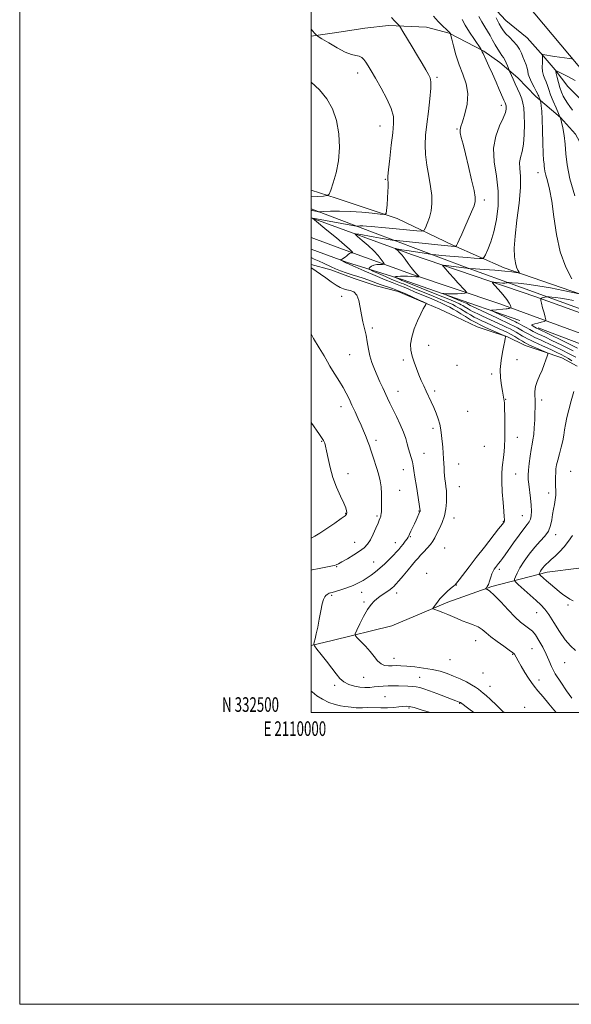
# Model space of a CAD drawing. Extents: x 2109800 to 2112700, y 332300 to 335200.
# Drawn here: x 2109800 to 2110179, y 332300 to 332975 of the extents above; entities that cross this region are included whole.
import ezdxf
from ezdxf.enums import TextEntityAlignment as Align

# ---------------------------------------------------------------- set-up
doc = ezdxf.new("R2010")
doc.units = 0
doc.header["$MEASUREMENT"] = 0
doc.linetypes.add('rvrstm', pattern=[117.1, 50, -3.9, 0.5, -3.9, 0.5, -3.9, 0.5, -3.9, 50])
for name, color, linetype, lineweight in [('DTM HARD BREAKLINE', 7, 'Continuous', 0), ('DTM SPOT ELEVATION', 2, 'Continuous', 13), ('GRID LINE', 7, 'Continuous', 0), ('GRID TEXT', 7, 'Continuous', 0), ('INDEX CONTOUR', 41, 'Continuous', 13), ('INTERMEDIATE CONTOUR', 44, 'Continuous', 0), ('STREAM - RIVER SINGLE LINE', 142, 'rvrstm', 0)]:
    doc.layers.add(name, color=color, linetype=linetype, lineweight=lineweight)
doc.styles.add('Style-WORKING', font='WORKING.shx')

msp = doc.modelspace()

# ---------------------------------------------------------------- linework, layer by layer
at = {"layer": 'DTM HARD BREAKLINE'}
for points in [[(2110050.2, 333035.93, 1127.62), (2110129.81, 333007.71, 1122.08), (2110195.11, 332929.42, 1116.73), (2110249.24, 332857.51, 1111.39), (2110287.291, 332825.585, 1108.936)], [(2110000, 332963.679, 1130.192), (2110017.58, 332966.27, 1129.29), (2110036.79, 332969.3, 1129.16), (2110053.13, 332970.94, 1128.42), (2110079.16, 332969.82, 1126.98), (2110094.78, 332965.78, 1126.08), (2110118.53, 332953.41, 1123.86), (2110129.5, 332945.68, 1122.68), (2110141.86, 332935.14, 1121.38), (2110154.25, 332922.43, 1120.46), (2110171, 332907.87, 1118.01), (2110181.33, 332896.46, 1117.17), (2110196.15, 332869.87, 1115.08), (2110206.18, 332854.96, 1114.89), (2110219.34, 332826.27, 1114.19), (2110224.25, 332812.99, 1113.16), (2110230.73, 332803.54, 1112.93), (2110244.66, 332784.64, 1113.03)], [(2110321.28, 332732.08, 1109.89), (2110274.12, 332752.05, 1110.83), (2110229.99, 332770.18, 1116.55), (2110184.83, 332786.9, 1120.02), (2110132.39, 332804.86, 1122.51), (2110097.32, 332820.48, 1126.22), (2110058.98, 332838.71, 1129.65), (2110017.19, 332852.7, 1131.62), (2110000, 332858.146, 1132.886)], [(2110358.233, 332714.78, 1106.217), (2110330.559, 332724.014, 1108.388), (2110259.737, 332749.256, 1112.162), (2110183.525, 332777.33, 1116.398), (2110105.17, 332805.533, 1122.201), (2110042.052, 332829.329, 1127.15), (2110000, 332845.286, 1130.392)], [(2110863.49, 332529.7, 1092.95), (2110776.16, 332559.72, 1094.31), (2110718.74, 332582.05, 1095.32), (2110625.99, 332615.33, 1096.82), (2110552.74, 332642.47, 1098.72), (2110456.5, 332675.44, 1100.79), (2110369.89, 332707.29, 1106.22), (2110308.41, 332727.48, 1108.65), (2110233.31, 332756.35, 1113.13), (2110154.15, 332785.11, 1118.23), (2110068.81, 332814.06, 1123.22), (2110000, 332839.289, 1128.064)], [(2110000, 332825.68, 1130.308), (2110021.55, 332817.81, 1128.64), (2110068.94, 332800.52, 1124.31), (2110129.54, 332780.31, 1120.64), (2110192.01, 332757.33, 1115.45), (2110248.09, 332736.58, 1111.64), (2110301.8, 332716.78, 1108.85), (2110363.57, 332693.78, 1106.1), (2110370.1, 332686.16, 1106.14), (2110373.26, 332679.22, 1106.46), (2110376.64, 332668.34, 1106.96), (2110380.48, 332659.25, 1107.28), (2110386.23, 332648.91, 1108.04), (2110391.04, 332640, 1108.74), (2110396.72, 332631.33, 1108.92), (2110403.1, 332623.07, 1109.25), (2110410.82, 332613.45, 1110.15), (2110415.85, 332606.07, 1110.9), (2110421.85, 332597.81, 1111), (2110429.11, 332582.88, 1114.07), (2110430.79, 332572.66, 1115.7), (2110431.06, 332562.1, 1116.65), (2110431.19, 332555.14, 1117.19)], [(2110000, 332817.69, 1129.666), (2110024.36, 332808.73, 1127.65), (2110062.45, 332796.86, 1123.42), (2110108.96, 332780.79, 1121.02), (2110143.31, 332768.8, 1118.56)], [(2110000, 332807.278, 1133.824), (2110013.47, 332803.47, 1133.02), (2110029.53, 332797.68, 1133.06), (2110044.69, 332792.64, 1133.47), (2110059.67, 332788.76, 1133.01), (2110075.28, 332782.04, 1132.22), (2110088.38, 332776.56, 1131.47), (2110099.44, 332771.38, 1130.56), (2110113.82, 332764.38, 1129.3), (2110124.92, 332760.73, 1128.62), (2110134.3, 332757.73, 1127.94), (2110146.85, 332751.57, 1127.01), (2110159.13, 332747.56, 1126.25), (2110171.97, 332743.12, 1125.31), (2110182.56, 332737.54, 1124.2)], [(2110318.18, 332705.12, 1107.77), (2110269.53, 332721.04, 1109.6), (2110212.91, 332741.98, 1113.98), (2110155.75, 332763.77, 1117.58)]]:
    msp.add_polyline3d(points, dxfattribs=at)
at = {"layer": 'DTM SPOT ELEVATION'}
for p in [(2110031.84, 332938.39, 1130.55), (2110086.28, 332935.62, 1127.75), (2110130.604, 332916.414, 1124.515), (2110047.21, 332902.22, 1130.82), (2110100, 332900, 1126.15), (2110051.01, 332865.56, 1130.11), (2110155.73, 332870.12, 1120.59), (2110118.93, 332851.4, 1125.61), (2110020.9, 332785.48, 1134.5), (2110041.96, 332763.77, 1133.7), (2110080.66, 332751.83, 1131.1), (2110026.51, 332745.47, 1134.9), (2110141.18, 332741.97, 1126.9), (2110063.23, 332741.75, 1132.4), (2110100.18, 332737.96, 1129.9), (2110123.97, 332732.03, 1128.4), (2110059.6, 332720.13, 1133.3), (2110084.75, 332720.57, 1131.6), (2110020.53, 332709.83, 1136.6), (2110133.49, 332714.76, 1127.9), (2110158.15, 332714.37, 1125.6), (2110107.29, 332706.45, 1130.3), (2110083.54, 332694.97, 1132.5), (2110141.5, 332688.7, 1127.1), (2110007.24, 332686.04, 1138.1), (2110044.6, 332686.55, 1135.6), (2110118.75, 332682.52, 1129.6), (2110077.55, 332677.7, 1133.2), (2110101.25, 332670.43, 1131.1), (2110025.2, 332663.85, 1137.5), (2110063.19, 332666.62, 1134.7), (2110140.26, 332663.49, 1126.9), (2110178.07, 332665.47, 1122.9), (2110101.62, 332654.8, 1131.1), (2110060.81, 332652.41, 1135.2), (2110163.04, 332650.54, 1124.5), (2110023.61, 332636.63, 1138.1), (2110045.26, 332634.7, 1136.2), (2110073.92, 332638.21, 1134.1), (2110144.82, 332634.96, 1126.9), (2110097.99, 332633.39, 1131.4), (2110131.84, 332631.12, 1128.1), (2110067.97, 332620.62, 1133.9), (2110167.76, 332622.04, 1123.5), (2110029.84, 332616.82, 1136.8), (2110057.74, 332616.48, 1134.7), (2110091.58, 332612.77, 1130.9), (2110042.96, 332603.28, 1134.8), (2110017.43, 332599.94, 1135.9), (2110079.21, 332595.53, 1130.4), (2110129.24, 332598.27, 1125.6), (2110099.73, 332587.38, 1127.9), (2110014.19, 332580.36, 1133.8), (2110034.69, 332582.51, 1133.3), (2110058.63, 332581.91, 1131.4), (2110036.19, 332575.87, 1132.4), (2110176.31, 332573.79, 1122.4), (2110154.7, 332568.48, 1124.8), (2110112.96, 332549.21, 1128.8), (2110138.24, 332539.94, 1128.1), (2110151.5, 332543.75, 1127.1), (2110056.79, 332537.17, 1131.3), (2110095.25, 332536.32, 1130.8), (2110173.85, 332534.25, 1124.8), (2110117.91, 332527.03, 1130.6), (2110035.94, 332524.18, 1132.9), (2110074.38, 332524.11, 1133.1), (2110156.36, 332522.29, 1127.3), (2110016.15, 332518.66, 1134.4), (2110122.71, 332518.09, 1131.1), (2110050.69, 332511, 1135.1), (2110101.99, 332506.23, 1134.1), (2110067.21, 332503.15, 1136.2), (2110146.41, 332503.49, 1129.9)]:
    msp.add_point(p, dxfattribs=at)
at = {"layer": 'GRID LINE', "flags": 128}
for points in [[(2109800, 332300), (2112700, 332300), (2112700, 335200), (2109800, 335200), (2109800, 332300)], [(2110000, 332500), (2112500, 332500), (2112500, 335000), (2110000, 335000), (2110000, 332500)]]:
    msp.add_lwpolyline(points, dxfattribs=at)
at = {"layer": 'INDEX CONTOUR', "flags": 128}
for points, elevation in [([(2110178.834, 332797.26), (2110174.724, 332805.459), (2110170.97, 332815.814), (2110168.37, 332827.777), (2110166.636, 332839.943), (2110165.208, 332850.692), (2110163.667, 332858.782), (2110162.165, 332864.468), (2110160.995, 332868.38), (2110160.359, 332871.106), (2110160.102, 332873.053), (2110159.978, 332874.584), (2110159.79, 332876.174), (2110159.541, 332878.752), (2110159.279, 332883.36), (2110159.042, 332890.556), (2110158.806, 332898.965), (2110158.531, 332906.731), (2110158.201, 332912.386), (2110157.868, 332916.033), (2110157.603, 332918.161), (2110157.448, 332919.262), (2110157.331, 332919.801), (2110157.152, 332920.241), (2110156.472, 332921.799), (2110156.13, 332922.644), (2110155.85, 332923.386), (2110155.4, 332924.389), (2110154.487, 332926.127), (2110152.951, 332928.881), (2110151.189, 332932.161), (2110149.733, 332935.283), (2110148.953, 332937.748), (2110148.583, 332939.791), (2110148.197, 332941.83), (2110147.466, 332944.186), (2110146.466, 332946.788), (2110145.371, 332949.469), (2110144.28, 332952.105), (2110142.98, 332954.739), (2110141.182, 332957.456), (2110138.735, 332960.284), (2110136.055, 332963.022), (2110133.696, 332965.407), (2110132.03, 332967.347), (2110130.686, 332969.395), (2110129.109, 332972.272), (2110126.936, 332976.385)], 1120), ([(2110000, 332844.283), (2110000.773, 332844.141), (2110004.237, 332843.51), (2110004.964, 332843.407), (2110006.096, 332843.405), (2110008.604, 332843.502), (2110013.192, 332843.667), (2110019.501, 332843.751), (2110026.907, 332843.579), (2110034.705, 332843.044), (2110041.878, 332842.333), (2110047.33, 332841.701), (2110050.313, 332841.456), (2110051.466, 332842.1), (2110051.782, 332844.186), (2110052.066, 332847.99), (2110052.391, 332852.683), (2110052.648, 332857.161), (2110052.754, 332860.549), (2110052.74, 332862.88), (2110052.595, 332865.622), (2110052.688, 332867.732), (2110053.105, 332872.185), (2110053.94, 332879.807), (2110054.992, 332888.985), (2110055.989, 332897.497), (2110056.622, 332903.758), (2110056.435, 332908.736), (2110054.933, 332914.04), (2110051.866, 332920.792), (2110047.96, 332928.175), (2110044.186, 332934.887), (2110041.301, 332939.92), (2110039.213, 332943.449), (2110037.614, 332945.941), (2110036.211, 332947.793), (2110034.759, 332949.122), (2110033.025, 332949.974), (2110030.758, 332950.493), (2110027.638, 332951.234), (2110023.334, 332952.848), (2110017.783, 332955.711), (2110012.029, 332959.083), (2110007.388, 332961.952), (2110004.776, 332963.607), (2110003.51, 332964.556), (2110002.504, 332965.611), (2110000.901, 332967.441), (2110000, 332968.563)], 1130), ([(2110179.903, 332747.981), (2110172.068, 332751.839), (2110165.194, 332755.175), (2110160.749, 332757.317), (2110158.278, 332758.493), (2110155.623, 332759.708), (2110154.235, 332760.36), (2110152.412, 332761.278), (2110150.016, 332762.545), (2110147.432, 332763.949), (2110145.174, 332765.199), (2110142.05, 332766.985), (2110141.447, 332767.295), (2110140.297, 332767.836), (2110126.115, 332774.456), (2110124.131, 332775.421), (2110123.833, 332775.815), (2110124.965, 332775.977), (2110133.737, 332776.756), (2110134.598, 332776.846), (2110135.185, 332776.941), (2110135.797, 332777.082), (2110136.873, 332777.372), (2110137.127, 332777.472), (2110137.172, 332777.676), (2110137.049, 332778.161), (2110136.728, 332779.108), (2110135.913, 332780.719), (2110134.237, 332783.199), (2110131.541, 332786.576), (2110128.479, 332790.159), (2110125.913, 332793.081), (2110124.533, 332794.69), (2110124.371, 332795.236), (2110125.287, 332795.185), (2110127.073, 332794.945), (2110129.267, 332794.683), (2110131.34, 332794.511), (2110132.869, 332794.505), (2110133.869, 332794.61), (2110134.461, 332794.732), (2110134.876, 332794.797), (2110135.787, 332794.769), (2110137.972, 332794.622), (2110142.049, 332794.312), (2110147.976, 332793.706), (2110155.545, 332792.65), (2110164.314, 332791.092), (2110172.885, 332789.378), (2110185.076, 332786.807)], 1120)]:
    msp.add_lwpolyline(points, dxfattribs=dict(at, elevation=elevation))
at = {"layer": 'INTERMEDIATE CONTOUR', "flags": 128}
for points, elevation in [([(2110168.222, 332500.001), (2110166.615, 332501.846), (2110163.078, 332506.015), (2110159.114, 332510.736), (2110155.567, 332514.986), (2110153.029, 332518.067), (2110151.101, 332520.593), (2110149.139, 332523.505), (2110146.693, 332527.427), (2110144.116, 332531.729), (2110141.959, 332535.462), (2110140.623, 332537.91), (2110139.584, 332539.969), (2110139.193, 332540.451), (2110138.195, 332541.212), (2110135.972, 332542.767), (2110132.183, 332545.434), (2110127.608, 332548.742), (2110123.305, 332552.024), (2110120.039, 332554.748), (2110117.389, 332556.929), (2110114.639, 332558.714), (2110111.261, 332560.245), (2110107.482, 332561.637), (2110103.714, 332562.999), (2110100.265, 332564.412), (2110097.026, 332565.852), (2110093.78, 332567.267), (2110090.427, 332568.595), (2110087.332, 332569.731), (2110084.975, 332570.561), (2110083.716, 332571.043), (2110083.427, 332571.451), (2110083.864, 332572.134), (2110087.215, 332576.485), (2110088.378, 332577.945), (2110089.646, 332579.391), (2110091.283, 332581.036), (2110093.424, 332582.99), (2110095.69, 332584.967), (2110097.571, 332586.578), (2110098.77, 332587.645), (2110099.827, 332588.806), (2110101.488, 332590.908), (2110108.356, 332599.812), (2110113.323, 332606.229), (2110118.926, 332613.428), (2110128.675, 332625.917), (2110131.215, 332629.203), (2110132.336, 332630.788), (2110132.661, 332631.564), (2110132.705, 332632.424), (2110132.559, 332634.265), (2110132.205, 332637.987), (2110131.663, 332644.078), (2110131.114, 332651.379), (2110130.766, 332658.319), (2110130.781, 332663.731), (2110131.09, 332668.05), (2110132.108, 332676.646), (2110132.585, 332681.982), (2110132.893, 332688.335), (2110132.959, 332695.668), (2110132.859, 332702.91), (2110132.7, 332708.724), (2110132.566, 332712.168), (2110132.447, 332713.856), (2110132.3, 332714.789), (2110131.744, 332717.587), (2110131.217, 332720.325), (2110130.513, 332724.348), (2110129.921, 332729.429), (2110129.796, 332735.219), (2110130.366, 332741.307), (2110131.344, 332747.038), (2110132.307, 332751.698), (2110132.93, 332754.767), (2110133.25, 332756.511), (2110133.386, 332757.391), (2110133.401, 332757.836), (2110133.103, 332758.132), (2110132.236, 332758.533), (2110126.884, 332760.878), (2110119.693, 332764.081), (2110116.502, 332765.564), (2110112.973, 332767.35), (2110109.372, 332769.371), (2110105.89, 332771.461), (2110102.708, 332773.424), (2110099.943, 332775.113), (2110097.478, 332776.571), (2110095.137, 332777.889), (2110092.705, 332779.168), (2110089.809, 332780.561), (2110086.037, 332782.231), (2110081.183, 332784.268), (2110075.872, 332786.461), (2110070.934, 332788.525), (2110067.002, 332790.232), (2110063.919, 332791.593), (2110061.329, 332792.675), (2110055.533, 332794.814), (2110050.688, 332796.749), (2110043.85, 332799.672), (2110036.415, 332802.933), (2110030.23, 332805.667), (2110026.663, 332807.226), (2110025.155, 332807.859), (2110024.323, 332808.154), (2110023.875, 332808.339), (2110023.238, 332808.642), (2110022.377, 332809.084), (2110020.717, 332809.969), (2110020.325, 332810.202), (2110020.312, 332810.356), (2110020.67, 332810.561), (2110021.369, 332810.929), (2110022.306, 332811.48), (2110023.361, 332812.215), (2110024.424, 332813.101), (2110025.439, 332813.989), (2110026.363, 332814.693), (2110027.156, 332815.083), (2110027.785, 332815.229), (2110028.447, 332815.267), (2110028.472, 332815.358), (2110028.317, 332815.607), (2110027.856, 332816.183), (2110026.372, 332817.638), (2110022.998, 332820.613), (2110017.327, 332825.392), (2110010.791, 332830.814), (2110002.217, 332837.887), (2110001.172, 332838.804), (2110001.248, 332838.895), (2110029.679, 332833.765), (2110031.164, 332833.557), (2110032.076, 332833.556), (2110033.463, 332833.604), (2110035.471, 332833.613), (2110038.022, 332833.521), (2110041.144, 332833.272), (2110050.996, 332832.298), (2110058.442, 332831.61), (2110072.487, 332830.37), (2110075.997, 332830.154), (2110077.539, 332830.645), (2110078.43, 332832.266), (2110079.694, 332835.287), (2110081.16, 332839.381), (2110082.356, 332844.072), (2110082.902, 332849.017), (2110082.765, 332854.41), (2110082.001, 332860.581), (2110080.736, 332867.693), (2110079.377, 332875.246), (2110078.401, 332882.574), (2110078.165, 332889.264), (2110078.578, 332895.917), (2110079.427, 332903.388), (2110080.49, 332912.117), (2110081.493, 332920.885), (2110082.15, 332928.058), (2110082.222, 332932.516), (2110081.656, 332935.191), (2110080.448, 332937.528), (2110078.593, 332940.725), (2110076.097, 332944.989), (2110072.964, 332950.28), (2110069.315, 332956.374), (2110062.92, 332966.978), (2110061.344, 332969.568), (2110060.567, 332970.738), (2110059.925, 332971.488), (2110058.864, 332972.643), (2110057.279, 332974.315), (2110055.178, 332976.437)], 1128), ([(2110178.773, 332509.982), (2110175.299, 332514.835), (2110171.22, 332520.777), (2110167.53, 332526.64), (2110164.945, 332531.556), (2110163.064, 332535.852), (2110161.207, 332540.152), (2110158.875, 332544.858), (2110156.287, 332549.472), (2110153.838, 332553.27), (2110151.817, 332555.748), (2110150.073, 332557.277), (2110148.344, 332558.448), (2110146.349, 332559.838), (2110143.725, 332561.993), (2110140.091, 332565.444), (2110135.302, 332570.412), (2110130.159, 332575.859), (2110125.701, 332580.433), (2110122.718, 332583.126), (2110121.014, 332584.298), (2110120.149, 332584.65), (2110119.743, 332584.785), (2110119.672, 332584.901), (2110120.295, 332585.503), (2110120.883, 332586.336), (2110121.595, 332587.841), (2110122.387, 332590.131), (2110123.218, 332592.78), (2110124.051, 332595.222), (2110124.86, 332597.037), (2110125.68, 332598.383), (2110126.559, 332599.56), (2110128.631, 332602.238), (2110129.843, 332603.838), (2110131.228, 332605.71), (2110133.035, 332608.206), (2110138.947, 332616.477), (2110142.629, 332621.582), (2110145.889, 332625.967), (2110148.175, 332628.868), (2110149.607, 332630.801), (2110150.471, 332632.605), (2110150.999, 332634.996), (2110151.205, 332638.178), (2110151.051, 332642.231), (2110150.542, 332647.092), (2110149.272, 332656.546), (2110148.944, 332659.865), (2110148.912, 332662.752), (2110149.158, 332666.165), (2110149.65, 332670.743), (2110150.296, 332675.83), (2110150.989, 332680.451), (2110151.638, 332683.954), (2110152.214, 332686.997), (2110152.702, 332690.56), (2110153.09, 332695.304), (2110153.385, 332700.594), (2110153.593, 332705.474), (2110153.719, 332709.231), (2110153.752, 332712.132), (2110153.681, 332714.69), (2110153.539, 332717.342), (2110153.566, 332720.237), (2110154.055, 332723.447), (2110155.191, 332727.011), (2110156.753, 332730.822), (2110158.414, 332734.737), (2110159.893, 332738.567), (2110161.081, 332741.942), (2110161.913, 332744.448), (2110162.336, 332745.817), (2110162.348, 332746.389), (2110161.96, 332746.654), (2110161.153, 332747.03), (2110159.801, 332747.646), (2110157.746, 332748.561), (2110149.445, 332752.193), (2110147.776, 332752.96), (2110146.508, 332753.632), (2110144.946, 332754.569), (2110142.59, 332756.016), (2110139.718, 332757.748), (2110136.798, 332759.423), (2110134.177, 332760.793), (2110131.695, 332761.971), (2110129.07, 332763.165), (2110119.877, 332767.389), (2110117.04, 332768.671), (2110114.394, 332769.902), (2110111.823, 332771.201), (2110109.253, 332772.643), (2110106.77, 332774.134), (2110102.527, 332776.74), (2110100.768, 332777.78), (2110099.097, 332778.72), (2110097.274, 332779.668), (2110094.589, 332780.911), (2110090.217, 332782.779), (2110083.754, 332785.438), (2110076.479, 332788.4), (2110070.089, 332791.014), (2110065.862, 332792.786), (2110063.383, 332793.851), (2110061.818, 332794.503), (2110058.432, 332795.762), (2110055.414, 332796.981), (2110051.048, 332798.857), (2110046.272, 332800.959), (2110042.33, 332802.713), (2110040.159, 332803.708), (2110039.482, 332804.202), (2110039.721, 332804.619), (2110040.405, 332805.273), (2110041.504, 332806.044), (2110043.1, 332806.704), (2110045.177, 332807.081), (2110047.334, 332807.229), (2110049.076, 332807.259), (2110050.002, 332807.319), (2110050.103, 332807.698), (2110049.465, 332808.721), (2110048.138, 332810.627), (2110046.028, 332813.322), (2110043.007, 332816.624), (2110039.117, 332820.281), (2110035.098, 332823.758), (2110031.861, 332826.446), (2110030.2, 332827.896), (2110030.429, 332828.28), (2110032.747, 332827.926), (2110042.477, 332826.194), (2110047.594, 332825.297), (2110051.441, 332824.643), (2110055.579, 332823.976), (2110056.634, 332823.826), (2110058.703, 332823.602), (2110091.186, 332820.333), (2110098.525, 332819.62), (2110099.125, 332819.572), (2110099.354, 332819.634), (2110099.672, 332820.151), (2110100.352, 332821.567), (2110101.601, 332824.216), (2110103.359, 332827.999), (2110105.5, 332832.709), (2110107.854, 332838.033), (2110110.079, 332843.239), (2110111.789, 332847.493), (2110112.661, 332850.391), (2110112.648, 332853.262), (2110111.763, 332857.864), (2110110.094, 332865.339), (2110108.005, 332874.357), (2110105.93, 332882.97), (2110104.237, 332889.621), (2110103.03, 332894.319), (2110102.347, 332897.464), (2110102.226, 332899.584), (2110102.708, 332901.729), (2110103.832, 332905.075), (2110105.49, 332910.439), (2110106.977, 332917.191), (2110107.438, 332924.342), (2110106.292, 332931.119), (2110104.053, 332937.623), (2110101.509, 332944.176), (2110099.316, 332950.89), (2110097.634, 332957.046), (2110096.495, 332961.716), (2110095.887, 332964.267), (2110095.642, 332965.236), (2110095.551, 332965.457), (2110095.196, 332965.992), (2110095.018, 332966.343), (2110094.887, 332966.492), (2110094.31, 332967.016), (2110092.857, 332968.292), (2110090.281, 332970.591), (2110087.08, 332973.753), (2110083.93, 332977.51)], 1126), ([(2110178.785, 332741.137), (2110176.532, 332742.701), (2110174.137, 332744.123), (2110171.537, 332745.473), (2110168.64, 332746.872), (2110165.408, 332748.401), (2110162.006, 332749.989), (2110158.654, 332751.525), (2110152.78, 332754.151), (2110150.434, 332755.223), (2110148.523, 332756.155), (2110146.816, 332757.071), (2110145.022, 332758.112), (2110140.703, 332760.708), (2110138.549, 332761.944), (2110136.566, 332762.976), (2110134.293, 332764.052), (2110131.127, 332765.508), (2110117.491, 332771.837), (2110114.387, 332773.261), (2110112.286, 332774.24), (2110110.673, 332775.052), (2110109.136, 332775.915), (2110107.649, 332776.807), (2110105.11, 332778.366), (2110104.058, 332778.989), (2110103.058, 332779.551), (2110101.844, 332780.169), (2110099.369, 332781.261), (2110094.397, 332783.326), (2110086.325, 332786.608), (2110064.721, 332795.339), (2110062.308, 332796.33), (2110061.547, 332796.613), (2110060.868, 332796.887), (2110057.439, 332798.399), (2110057.288, 332798.511), (2110057.34, 332798.604), (2110057.537, 332798.752), (2110058.083, 332798.927), (2110059.255, 332799.081), (2110061.213, 332799.171), (2110063.669, 332799.19), (2110066.222, 332799.137), (2110068.526, 332799.023), (2110071.93, 332798.784), (2110072.921, 332798.747), (2110073.514, 332798.76), (2110073.834, 332798.789), (2110073.96, 332798.84), (2110073.796, 332799.086), (2110072.075, 332800.969), (2110070.504, 332802.783), (2110068.613, 332805.149), (2110066.535, 332807.97), (2110064.425, 332810.889), (2110062.445, 332813.482), (2110060.739, 332815.421), (2110059.383, 332816.733), (2110057.977, 332817.942), (2110058.041, 332818.05), (2110058.691, 332817.951), (2110060.018, 332817.716), (2110062.253, 332817.335), (2110065.659, 332816.778), (2110079.105, 332814.668), (2110081.421, 332814.315), (2110083.07, 332814.104), (2110085.464, 332813.856), (2110089.645, 332813.439), (2110095.162, 332812.908), (2110101.193, 332812.368), (2110106.966, 332811.91), (2110111.916, 332811.556), (2110115.531, 332811.315), (2110117.53, 332811.286), (2110118.579, 332811.935), (2110119.574, 332813.816), (2110121.202, 332817.38), (2110123.292, 332822.659), (2110125.453, 332829.576), (2110127.3, 332837.988), (2110128.42, 332847.475), (2110128.4, 332857.548), (2110127.114, 332867.737), (2110125.588, 332877.652), (2110125.139, 332886.921), (2110126.654, 332895.19), (2110129.302, 332902.171), (2110131.826, 332907.59), (2110133.253, 332911.299), (2110133.753, 332913.641), (2110133.786, 332915.078), (2110133.726, 332916.028), (2110133.624, 332916.717), (2110133.447, 332917.323), (2110133.169, 332918.009), (2110132.286, 332919.961), (2110131.64, 332921.439), (2110129.123, 332927.251), (2110126.92, 332932.279), (2110124.397, 332937.969), (2110122.018, 332943.235), (2110120.153, 332947.217), (2110117.937, 332951.795), (2110117.427, 332952.946), (2110117.182, 332953.61), (2110117.089, 332953.953), (2110116.967, 332954.238), (2110116.378, 332955.124), (2110112.018, 332961.419), (2110108.645, 332966.444), (2110105.603, 332971.302), (2110103.555, 332975.106)], 1124), ([(2110181.64, 332743.601), (2110177.02, 332746.052), (2110171.802, 332748.656), (2110166.917, 332751.024), (2110163.078, 332752.859), (2110160.142, 332754.241), (2110157.749, 332755.34), (2110153.507, 332757.256), (2110151.422, 332758.25), (2110149.269, 332759.35), (2110147.124, 332760.51), (2110145.098, 332761.656), (2110141.687, 332763.669), (2110140.299, 332764.464), (2110138.956, 332765.159), (2110136.89, 332766.133), (2110127.369, 332770.56), (2110110.177, 332778.577), (2110109.523, 332778.903), (2110109.018, 332779.187), (2110107.348, 332780.198), (2110107.019, 332780.384), (2110106.595, 332780.596), (2110105.609, 332781.025), (2110103.508, 332781.89), (2110090.804, 332787.029), (2110090.417, 332787.278), (2110091.147, 332787.238), (2110092.693, 332787.101), (2110094.873, 332786.981), (2110097.535, 332786.97), (2110100.472, 332787.127), (2110103.258, 332787.377), (2110105.409, 332787.611), (2110106.528, 332787.807), (2110106.549, 332788.301), (2110105.491, 332789.516), (2110100.738, 332794.66), (2110097.811, 332797.864), (2110095.042, 332800.936), (2110090.983, 332805.502), (2110090.173, 332806.528), (2110090.611, 332806.805), (2110092.669, 332806.568), (2110104.693, 332804.923), (2110106.85, 332804.643), (2110107.685, 332804.55), (2110108.05, 332804.541), (2110112.679, 332804.224), (2110118.758, 332803.798), (2110126.142, 332803.245), (2110132.94, 332802.665), (2110137.674, 332802.141), (2110140.515, 332801.714), (2110142.052, 332801.412), (2110142.79, 332801.283), (2110142.926, 332801.454), (2110142.575, 332802.073), (2110141.867, 332803.292), (2110140.991, 332805.29), (2110140.15, 332808.25), (2110139.548, 332812.428), (2110139.4, 332818.37), (2110139.925, 332826.695), (2110141.188, 332837.566), (2110142.652, 332849.333), (2110143.627, 332859.89), (2110143.66, 332867.644), (2110143.237, 332873.048), (2110143.081, 332877.068), (2110143.704, 332880.634), (2110144.781, 332884.564), (2110145.772, 332889.635), (2110146.264, 332896.274), (2110146.325, 332903.476), (2110146.144, 332909.89), (2110145.853, 332914.527), (2110145.353, 332917.891), (2110144.489, 332920.855), (2110143.172, 332924.103), (2110141.581, 332927.573), (2110139.962, 332931.01), (2110138.531, 332934.166), (2110137.381, 332936.811), (2110136.127, 332939.788), (2110135.83, 332940.53), (2110134.744, 332943.358), (2110133.845, 332945.541), (2110132.876, 332947.583), (2110131.931, 332949.123), (2110130.906, 332950.511), (2110129.647, 332952.276), (2110128.057, 332954.795), (2110126.266, 332957.844), (2110124.465, 332961.047), (2110122.784, 332964.116), (2110121.111, 332967.117), (2110119.278, 332970.204), (2110117.18, 332973.515), (2110114.979, 332977.122)], 1122), ([(2110180.96, 332854.326), (2110177.539, 332865.976), (2110175.664, 332875.483), (2110174.876, 332883.112), (2110174.387, 332889.668), (2110173.594, 332895.729), (2110172.625, 332900.958), (2110171.789, 332904.79), (2110171.092, 332907.796), (2110170.988, 332908.01), (2110169.731, 332910.817), (2110168.096, 332914.506), (2110166.113, 332919.103), (2110164.294, 332923.592), (2110163.015, 332927.182), (2110162.115, 332929.979), (2110161.301, 332932.315), (2110160.366, 332934.507), (2110159.458, 332936.812), (2110158.815, 332939.47), (2110158.595, 332942.588), (2110158.655, 332945.721), (2110158.775, 332948.292), (2110158.782, 332949.874), (2110158.701, 332950.651), (2110158.604, 332950.962), (2110158.591, 332951.09), (2110158.891, 332951.09), (2110166.989, 332949.865), (2110177.332, 332948.339), (2110178.992, 332948.172)], 1118), ([(2110179.284, 332912.978), (2110177.608, 332915.458), (2110175.908, 332917.855), (2110174.322, 332920.239), (2110172.954, 332922.694), (2110171.767, 332925.382), (2110170.691, 332928.481), (2110169.683, 332932.033), (2110168.811, 332935.507), (2110168.171, 332938.232), (2110167.956, 332939.661), (2110168.745, 332939.739), (2110171.216, 332938.531), (2110175.694, 332936.209), (2110181.105, 332933.361)], 1116), ([(2110000, 332853.614), (2110004.158, 332853.845), (2110008.579, 332854.118), (2110011.058, 332854.41), (2110012.308, 332855.448), (2110013.4, 332858.12), (2110015.118, 332863.075), (2110017.11, 332869.993), (2110018.734, 332878.319), (2110019.443, 332887.48), (2110019.064, 332896.854), (2110017.513, 332905.807), (2110014.738, 332913.82), (2110010.798, 332920.84), (2110005.781, 332926.93), (2110000, 332932.105)], 1132), ([(2110132.424, 332500.001), (2110131.642, 332500.767), (2110127.197, 332505.084), (2110123.083, 332508.993), (2110120.107, 332511.676), (2110118.046, 332513.394), (2110114.766, 332515.984), (2110112.751, 332517.446), (2110110.06, 332519.125), (2110106.492, 332521.043), (2110102.285, 332523.067), (2110097.784, 332525.029), (2110093.234, 332526.783), (2110088.446, 332528.293), (2110083.129, 332529.545), (2110077.165, 332530.532), (2110071.126, 332531.269), (2110065.758, 332531.777), (2110061.606, 332532.077), (2110058.398, 332532.196), (2110055.661, 332532.162), (2110053.009, 332532.074), (2110050.419, 332532.31), (2110047.955, 332533.317), (2110045.627, 332535.411), (2110043.228, 332538.372), (2110040.494, 332541.847), (2110037.311, 332545.462), (2110034.161, 332548.755), (2110031.676, 332551.245), (2110030.368, 332552.724), (2110030.279, 332554.089), (2110031.331, 332556.506), (2110033.379, 332560.736), (2110036, 332565.896), (2110038.696, 332570.692), (2110041.084, 332574.135), (2110043.197, 332576.426), (2110045.176, 332578.07), (2110047.13, 332579.492), (2110050.885, 332582.061), (2110052.6, 332583.275), (2110054.151, 332584.433), (2110055.5, 332585.503), (2110056.687, 332586.544), (2110058.087, 332587.974), (2110060.16, 332590.298), (2110063.159, 332593.791), (2110066.544, 332597.794), (2110069.571, 332601.417), (2110071.719, 332604.015), (2110073.357, 332605.95), (2110075.072, 332607.829), (2110077.28, 332610.111), (2110079.7, 332612.659), (2110081.879, 332615.185), (2110083.504, 332617.51), (2110084.833, 332619.892), (2110086.267, 332622.695), (2110088.071, 332626.195), (2110089.973, 332630.309), (2110091.564, 332634.864), (2110092.533, 332639.655), (2110092.95, 332644.35), (2110092.982, 332648.585), (2110092.784, 332652.093), (2110092.462, 332655.012), (2110092.111, 332657.576), (2110091.809, 332660.001), (2110091.569, 332662.424), (2110091.387, 332664.959), (2110091.252, 332667.717), (2110091.116, 332670.765), (2110090.922, 332674.167), (2110090.635, 332677.942), (2110090.283, 332681.945), (2110089.547, 332689.935), (2110089.061, 332693.792), (2110088.305, 332697.619), (2110087.171, 332701.46), (2110085.732, 332705.306), (2110084.103, 332709.136), (2110082.389, 332712.93), (2110078.922, 332720.37), (2110077.241, 332724.021), (2110075.58, 332727.74), (2110073.898, 332731.66), (2110072.189, 332735.857), (2110070.59, 332740.179), (2110069.27, 332744.422), (2110068.415, 332748.484), (2110068.246, 332752.688), (2110068.998, 332757.468), (2110070.763, 332763.026), (2110073.066, 332768.666), (2110075.289, 332773.47), (2110076.938, 332776.74), (2110078.018, 332778.679), (2110078.658, 332779.711), (2110078.965, 332780.229), (2110078.948, 332780.484), (2110078.592, 332780.696), (2110076.308, 332781.817), (2110074.608, 332782.608), (2110069.283, 332785.126), (2110064.989, 332787.079), (2110060.35, 332789.02), (2110055.883, 332790.651), (2110048.111, 332793.224), (2110044.934, 332794.395), (2110042, 332795.539), (2110039.004, 332796.653), (2110035.701, 332797.745), (2110032.08, 332798.869), (2110028.194, 332800.092), (2110024.137, 332801.452), (2110020.189, 332802.873), (2110016.674, 332804.253), (2110013.79, 332805.522), (2110008.559, 332808.036), (2110005.471, 332809.454), (2110002.15, 332810.954), (2110000, 332811.952)], 1132), ([(2110111.621, 332500.001), (2110108.157, 332502.6), (2110102.374, 332506.843), (2110102.192, 332506.939), (2110101.909, 332507.064), (2110101.469, 332507.235), (2110099.192, 332508.077), (2110096.267, 332509.19), (2110086.242, 332513.046), (2110081.185, 332514.958), (2110077.362, 332516.327), (2110074.484, 332517.195), (2110071.968, 332517.707), (2110069.324, 332517.993), (2110066.434, 332518.146), (2110059.845, 332518.333), (2110056.299, 332518.388), (2110052.81, 332518.35), (2110049.511, 332518.181), (2110046.365, 332517.912), (2110043.279, 332517.598), (2110040.169, 332517.307), (2110036.924, 332517.183), (2110033.434, 332517.388), (2110029.67, 332518.064), (2110025.915, 332519.273), (2110022.534, 332521.058), (2110019.739, 332523.47), (2110017.136, 332526.598), (2110014.18, 332530.542), (2110010.554, 332535.226), (2110006.846, 332539.881), (2110003.875, 332543.561), (2110002.253, 332545.652), (2110001.777, 332546.853), (2110002.038, 332548.193), (2110002.679, 332550.528), (2110003.552, 332554.007), (2110004.558, 332558.607), (2110005.609, 332564.142), (2110006.652, 332569.779), (2110007.643, 332574.523), (2110008.549, 332577.636), (2110009.386, 332579.407), (2110010.18, 332580.38), (2110010.951, 332581.02), (2110011.701, 332581.461), (2110012.429, 332581.76), (2110013.217, 332581.993), (2110014.487, 332582.339), (2110016.751, 332582.999), (2110020.304, 332584.114), (2110024.597, 332585.573), (2110028.87, 332587.206), (2110032.528, 332588.877), (2110035.649, 332590.588), (2110038.481, 332592.378), (2110041.248, 332594.301), (2110044.103, 332596.481), (2110047.178, 332599.059), (2110050.517, 332602.08), (2110053.794, 332605.201), (2110056.6, 332607.985), (2110058.65, 332610.129), (2110060.19, 332611.873), (2110061.593, 332613.588), (2110063.128, 332615.531), (2110064.631, 332617.486), (2110065.83, 332619.119), (2110066.556, 332620.231), (2110067.035, 332621.167), (2110067.594, 332622.408), (2110068.482, 332624.307), (2110069.625, 332626.722), (2110070.873, 332629.385), (2110072.079, 332632.027), (2110074.663, 332637.786), (2110074.761, 332638.052), (2110074.781, 332638.434), (2110074.623, 332639.746), (2110074.141, 332642.901), (2110072.198, 332655.062), (2110071.231, 332661.307), (2110070.558, 332665.927), (2110070.043, 332669.258), (2110069.466, 332672.021), (2110068.666, 332674.821), (2110067.731, 332677.774), (2110066.809, 332680.881), (2110065.968, 332684.188), (2110064.945, 332687.923), (2110063.399, 332692.357), (2110061.129, 332697.599), (2110058.501, 332703.084), (2110056.025, 332708.08), (2110054.072, 332712.078), (2110052.468, 332715.458), (2110049.132, 332722.625), (2110047.21, 332726.807), (2110045.256, 332731.157), (2110043.388, 332735.517), (2110041.718, 332739.93), (2110040.356, 332744.489), (2110039.356, 332749.244), (2110038.546, 332754.071), (2110037.697, 332758.805), (2110036.649, 332763.345), (2110035.512, 332767.872), (2110034.466, 332772.633), (2110033.601, 332777.706), (2110032.659, 332782.497), (2110031.292, 332786.242), (2110029.274, 332788.412), (2110026.856, 332789.416), (2110024.404, 332789.896), (2110022.165, 332790.434), (2110019.877, 332791.356), (2110017.15, 332792.925), (2110013.743, 332795.273), (2110010.009, 332798.003), (2110006.445, 332800.585), (2110003.463, 332802.605), (2110001.13, 332804.123), (2110000, 332804.911)], 1134), ([(2110182.786, 332749.91), (2110172.334, 332755.021), (2110155.326, 332763.267), (2110154.624, 332763.636), (2110153.535, 332764.232), (2110152.366, 332764.914), (2110151.53, 332765.495), (2110151.372, 332765.851), (2110151.983, 332766.108), (2110153.391, 332766.451), (2110155.518, 332767.006), (2110157.855, 332767.648), (2110159.789, 332768.191), (2110160.839, 332768.581), (2110161.061, 332769.306), (2110160.644, 332770.986), (2110159.8, 332773.97), (2110158.823, 332777.518), (2110158.028, 332780.613), (2110157.646, 332782.488), (2110157.58, 332783.348), (2110157.647, 332783.646), (2110157.74, 332783.866), (2110157.789, 332783.94), (2110157.994, 332784.061), (2110158.494, 332784.244), (2110159.358, 332784.487), (2110161.218, 332784.952), (2110161.744, 332785.064), (2110162.275, 332785.082), (2110163.265, 332785.021), (2110165.079, 332784.882), (2110167.714, 332784.613), (2110171.081, 332784.144), (2110175.147, 332783.424), (2110180.121, 332782.472)], 1118), ([(2110000, 332597.71), (2110000.629, 332597.881), (2110005.394, 332598.864), (2110012.463, 332600.097), (2110014.565, 332600.501), (2110016.044, 332600.843), (2110017.241, 332601.224), (2110018.731, 332601.92), (2110021.146, 332603.253), (2110024.861, 332605.411), (2110029.21, 332608.049), (2110033.272, 332610.687), (2110036.35, 332613.017), (2110038.661, 332615.41), (2110040.648, 332618.406), (2110042.636, 332622.303), (2110044.475, 332626.431), (2110045.9, 332629.875), (2110046.727, 332631.964), (2110047.309, 332633.535), (2110047.506, 332634.023), (2110047.722, 332634.598), (2110047.927, 332635.309), (2110048.096, 332636.277), (2110048.225, 332637.921), (2110048.316, 332640.732), (2110048.354, 332644.972), (2110048.26, 332649.978), (2110047.936, 332654.854), (2110047.309, 332658.963), (2110046.384, 332662.666), (2110045.191, 332666.583), (2110042.336, 332675.759), (2110041.04, 332679.814), (2110040.029, 332682.786), (2110039.186, 332685.062), (2110037.296, 332689.871), (2110035.996, 332693.078), (2110034.357, 332696.937), (2110032.358, 332701.429), (2110030.173, 332706.209), (2110028.025, 332710.847), (2110026.061, 332715.035), (2110024.124, 332718.946), (2110021.98, 332722.875), (2110019.495, 332727), (2110014.686, 332734.632), (2110012.933, 332737.579), (2110011.211, 332740.576), (2110008.881, 332744.523), (2110005.534, 332750.028), (2110001.668, 332756.538), (2110000, 332759.578)], 1136), ([(2110181.34, 332542.606), (2110177.983, 332545.683), (2110174.272, 332549.976), (2110170.341, 332555.679), (2110166.502, 332561.843), (2110163.112, 332567.229), (2110160.351, 332570.986), (2110157.697, 332573.798), (2110154.451, 332576.733), (2110150.211, 332580.521), (2110142.117, 332587.798), (2110140.123, 332589.652), (2110139.482, 332590.626), (2110139.649, 332591.56), (2110140.212, 332593.167), (2110141.312, 332595.676), (2110143.231, 332599.193), (2110146.129, 332603.697), (2110149.701, 332608.65), (2110153.519, 332613.386), (2110157.182, 332617.414), (2110160.37, 332620.969), (2110162.789, 332624.46), (2110164.261, 332628.193), (2110165.083, 332632.06), (2110165.671, 332635.842), (2110166.342, 332639.375), (2110167.025, 332642.694), (2110167.549, 332645.883), (2110167.795, 332649.018), (2110167.832, 332652.141), (2110167.777, 332655.283), (2110167.733, 332658.449), (2110167.739, 332661.536), (2110167.82, 332664.41), (2110168.015, 332667.04), (2110168.431, 332669.79), (2110169.19, 332673.121), (2110170.34, 332677.318), (2110171.629, 332681.941), (2110172.731, 332686.371), (2110173.427, 332690.186), (2110173.927, 332693.746), (2110174.548, 332697.606), (2110175.541, 332702.212), (2110176.891, 332707.59), (2110178.516, 332713.655), (2110180.317, 332720.175)], 1124), ([(2110000, 332619.592), (2110000.53, 332619.796), (2110002.577, 332620.868), (2110005.912, 332622.912), (2110010.799, 332626.122), (2110016.189, 332629.786), (2110020.699, 332632.962), (2110023.295, 332634.965), (2110024.328, 332636.134), (2110024.494, 332637.064), (2110024.326, 332638.326), (2110023.705, 332640.382), (2110022.351, 332643.665), (2110020.123, 332648.461), (2110017.455, 332654.439), (2110014.922, 332661.114), (2110012.977, 332667.961), (2110011.585, 332674.291), (2110010.587, 332679.37), (2110009.844, 332682.688), (2110009.291, 332684.604), (2110008.883, 332685.702), (2110008.488, 332686.591), (2110007.632, 332688.013), (2110005.757, 332690.738), (2110000, 332698.761)], 1138), ([(2110179.836, 332576.643), (2110177.473, 332577.84), (2110175.182, 332579.245), (2110172.805, 332580.967), (2110170.186, 332583.05), (2110167.251, 332585.48), (2110164.272, 332587.998), (2110161.607, 332590.286), (2110159.541, 332592.088), (2110157.142, 332594.224), (2110156.659, 332594.673), (2110156.503, 332594.909), (2110156.544, 332595.136), (2110156.68, 332595.525), (2110156.947, 332596.133), (2110157.412, 332596.986), (2110158.122, 332598.084), (2110159.037, 332599.328), (2110160.097, 332600.593), (2110161.288, 332601.817), (2110162.775, 332603.188), (2110164.772, 332604.957), (2110167.406, 332607.322), (2110170.456, 332610.27), (2110173.615, 332613.733), (2110176.625, 332617.57), (2110179.429, 332621.344)], 1122), ([(2110081.79, 332500.001), (2110080.959, 332500.265), (2110075.512, 332501.957), (2110070.638, 332503.388), (2110067.35, 332504.185), (2110065.108, 332504.416), (2110062.978, 332504.258), (2110060.196, 332503.885), (2110056.666, 332503.472), (2110052.457, 332503.191), (2110047.72, 332503.159), (2110038.661, 332503.371), (2110035.321, 332503.343), (2110032.791, 332503.265), (2110030.812, 332503.261), (2110029.119, 332503.421), (2110027.441, 332503.681), (2110025.502, 332503.936), (2110023.064, 332504.153), (2110020.04, 332504.556), (2110016.379, 332505.434), (2110012.132, 332506.993), (2110007.763, 332509.11), (2110003.835, 332511.575), (2110000.692, 332514.179), (2110000, 332514.782)], 1136)]:
    msp.add_lwpolyline(points, dxfattribs=dict(at, elevation=elevation))
at = {"layer": 'STREAM - RIVER SINGLE LINE'}
for points in [[(2110034.16, 333018.77, 1127.02), (2110060.4, 333014.52, 1126.46), (2110075.74, 333010.54, 1125.04), (2110096.51, 333003.83, 1122.35), (2110109.57, 332997.86, 1121.56), (2110121.13, 332987.78, 1119.97), (2110133.52, 332974.49, 1118.94), (2110148.27, 332962.49, 1118.77), (2110159.32, 332950.27, 1117.94), (2110167.51, 332940.58, 1116.03), (2110176.14, 332929.33, 1114.5), (2110187.25, 332918.03, 1114.18)], [(2110000, 332546.082, 1134.093), (2110014.33, 332549.4, 1133.23), (2110055.28, 332559.43, 1129.96), (2110093.81, 332575.7, 1127.25), (2110123.88, 332586.36, 1125.79), (2110161.95, 332596.28, 1121.36), (2110183.59, 332598.93, 1119.64), (2110206.46, 332599.47, 1118.87), (2110222.39, 332598.46, 1118.02), (2110239.53, 332599.2, 1116.61), (2110261.82, 332604.7, 1113.73), (2110269.49, 332614.07, 1111.94), (2110279.75, 332624.38, 1111.57), (2110290.52, 332631.58, 1109.8), (2110299.63, 332639.3, 1109.52), (2110325.73, 332662.82, 1108.39), (2110335.22, 332674.41, 1106.08), (2110343.8, 332679.56, 1105.76), (2110349.88, 332684.67, 1105.54), (2110353.71, 332688.43, 1105.5), (2110356.56, 332691.59, 1105.41)]]:
    msp.add_polyline3d(points, dxfattribs=at)

# ---------------------------------------------------------------- texts
at = {"layer": 'GRID TEXT', "style": 'Style-WORKING', "width": 0.67}
msp.add_text('N 332500', height=10, dxfattribs=at).set_placement((2109977.948, 332500.5), align=Align.RIGHT)
msp.add_text('E 2110000', height=10, dxfattribs=at).set_placement((2109988.833, 332494), align=Align.TOP_CENTER)

doc.saveas('drawing.dxf')
